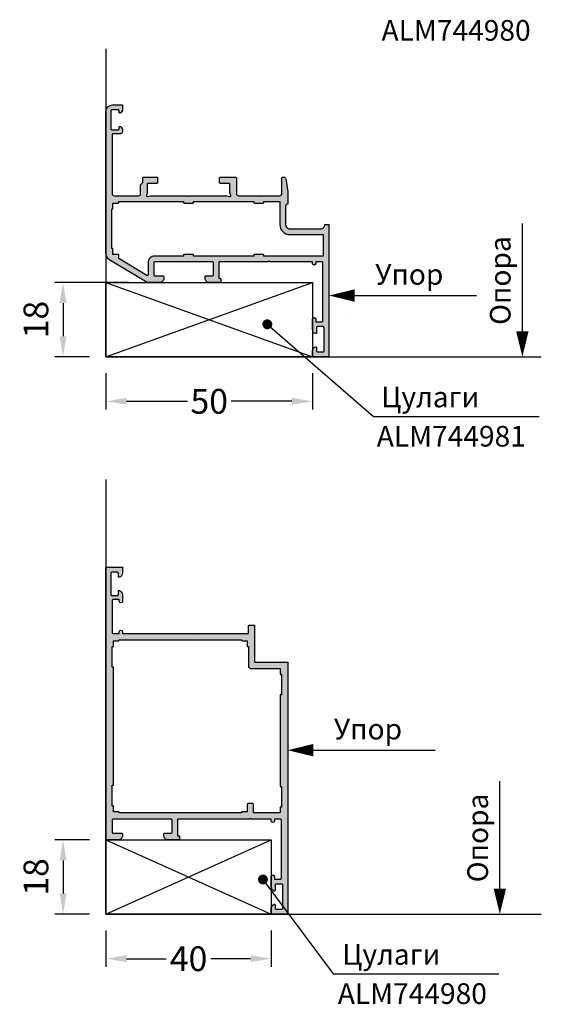
# Model space of a CAD drawing. Units: millimetres. Extents: x 22382 to 33603, y -2812 to 4636.
# Drawn here: x 27685 to 27749, y 3945 to 4065 of the extents above; entities that cross this region are included whole.
import ezdxf

# ---------------------------------------------------------------- set-up
doc = ezdxf.new("R2010")
doc.units = ezdxf.units.MM
for name, color, linetype in [('035_TEXT', 2, 'Continuous'), ('AL_CONT', 50, 'Continuous'), ('DIM_1', 252, 'Continuous'), ('DIM_2', 253, 'Continuous'), ('PL_EDGE', 201, 'Continuous'), ('PROFIL', 3, 'Continuous'), ('TSG', 9, 'Continuous')]:
    doc.layers.add(name, color=color, linetype=linetype)
doc.styles.add('TEXT', font='arial.ttf')
doc.dimstyles.new('TSG', dxfattribs={"dimtxt": 2.5, "dimasz": 2.5, "dimexe": 1, "dimexo": 2, "dimgap": 0.5, "dimtad": 0, "dimdec": 1, "dimzin": 9, "dimdsep": 46, "dimtxsty": 'TEXT', "dimcen": -1, "dimclrd": 7, "dimclre": 7, "dimclrt": 4, "dimadec": 0, "dimazin": 0, "dimtfac": 0.7, "dimtdec": 1, "dimtmove": 0, "dimatfit": 2, "dimfxl": 1, "dimtolj": 1, "dimtzin": 9, "dimarcsym": 0})
doc.dimstyles.new('TSG_1_2', dxfattribs={"dimscale": 0, "dimtxt": 2.5, "dimasz": 2.5, "dimexe": 1, "dimexo": 2, "dimgap": 2, "dimtad": 0, "dimdec": 1, "dimlfac": -1, "dimzin": 9, "dimdsep": 46, "dimtxsty": 'TEXT', "dimcen": -1, "dimclrd": 7, "dimclre": 7, "dimclrt": 4, "dimadec": 0, "dimazin": 0, "dimtfac": 0.7, "dimtdec": 1, "dimtmove": 0, "dimatfit": 2, "dimfxl": 1, "dimtolj": 1, "dimtzin": 9, "dimarcsym": 0})

# ---------------------------------------------------------------- blocks, each defined once
blk = doc.blocks.new('*D1025')
at = {"layer": 'DEFPOINTS', "color": 0}
for p in [(27700.58, 4032.74), (27690.64, 4023.73), (27695.84, 4023.73)]:
    blk.add_point(p, dxfattribs=at)
at = {"layer": 'TSG', "color": 7, "lineweight": -2}
for p, q in [((27698.58, 4032.74), (27689.64, 4032.74)), ((27690.64, 4030.24), (27690.64, 4026.23)), ((27693.84, 4023.73), (27689.64, 4023.73))]:
    blk.add_line(p, q, dxfattribs=at)
at = {"layer": 'TSG', "color": 7}
for points in [[(27690.23, 4030.24), (27691.06, 4030.24), (27690.64, 4032.74)], [(27690.23, 4026.23), (27691.06, 4026.23), (27690.64, 4023.73)]]:
    blk.add_solid(points, dxfattribs=at)
at = {"layer": 'TSG', "color": 4, "insert": (27687.36, 4028.24), "char_height": 3, "attachment_point": 5, "rotation": 90, "style": 'TEXT'}
blk.add_mtext('\\A1;18', dxfattribs=at)
blk = doc.blocks.new('*D1026')
at = {"layer": 'DEFPOINTS', "color": 0}
for p in [(27695.84, 4023.73), (27720.84, 4023.73), (27720.84, 4018.34)]:
    blk.add_point(p, dxfattribs=at)
at = {"layer": 'TSG', "color": 7, "lineweight": -2}
for p, q in [((27695.84, 4021.73), (27695.84, 4017.34)), ((27720.84, 4021.73), (27720.84, 4017.34)), ((27698.34, 4018.34), (27705.7, 4018.34)), ((27718.34, 4018.34), (27710.98, 4018.34))]:
    blk.add_line(p, q, dxfattribs=at)
at = {"layer": 'TSG', "color": 7}
for points in [[(27698.34, 4018.76), (27698.34, 4017.93), (27695.84, 4018.34)], [(27718.34, 4018.76), (27718.34, 4017.93), (27720.84, 4018.34)]]:
    blk.add_solid(points, dxfattribs=at)
at = {"layer": 'TSG', "color": 4, "insert": (27708.34, 4018.34), "char_height": 3, "attachment_point": 5, "style": 'TEXT'}
blk.add_mtext('\\A1;50', dxfattribs=at)
blk = doc.blocks.new('*D1028')
at = {"layer": 'DEFPOINTS', "color": 0}
for p in [(27695.84, 3965.24), (27690.64, 3956.24), (27695.84, 3956.24)]:
    blk.add_point(p, dxfattribs=at)
at = {"layer": 'TSG', "color": 7, "lineweight": -2}
for p, q in [((27693.84, 3965.24), (27689.64, 3965.24)), ((27690.64, 3962.74), (27690.64, 3958.74)), ((27693.84, 3956.24), (27689.64, 3956.24))]:
    blk.add_line(p, q, dxfattribs=at)
at = {"layer": 'TSG', "color": 7}
for points in [[(27690.23, 3962.74), (27691.06, 3962.74), (27690.64, 3965.24)], [(27690.23, 3958.74), (27691.06, 3958.74), (27690.64, 3956.24)]]:
    blk.add_solid(points, dxfattribs=at)
at = {"layer": 'TSG', "color": 4, "insert": (27687.36, 3960.74), "char_height": 3, "attachment_point": 5, "rotation": 90, "style": 'TEXT'}
blk.add_mtext('\\A1;18', dxfattribs=at)
blk = doc.blocks.new('*D1030')
at = {"layer": 'DEFPOINTS', "color": 0}
for p in [(27695.84, 3956.24), (27715.84, 3956.24), (27715.84, 3950.84)]:
    blk.add_point(p, dxfattribs=at)
at = {"layer": 'TSG', "color": 7, "lineweight": -2}
for p, q in [((27695.84, 3954.24), (27695.84, 3949.84)), ((27715.84, 3954.24), (27715.84, 3949.84)), ((27698.34, 3950.84), (27703.13, 3950.84)), ((27713.34, 3950.84), (27708.54, 3950.84))]:
    blk.add_line(p, q, dxfattribs=at)
at = {"layer": 'TSG', "color": 7}
for points in [[(27698.34, 3951.26), (27698.34, 3950.43), (27695.84, 3950.84)], [(27713.34, 3951.26), (27713.34, 3950.43), (27715.84, 3950.84)]]:
    blk.add_solid(points, dxfattribs=at)
at = {"layer": 'TSG', "color": 4, "insert": (27705.84, 3950.84), "char_height": 3, "attachment_point": 5, "style": 'TEXT'}
blk.add_mtext('\\A1;{\\fArial|b0|i0|c238|p34;4}0', dxfattribs=at)
blk = doc.blocks.new('ALM244201')
at = {"layer": 'DIM_2'}
h = blk.add_hatch(color=256, dxfattribs=at)
h.paths.add_polyline_path([(14430.74, 1271.27), (14431.54, 1271.27), (14431.74, 1271.27, -0.414214), (14432.74, 1272.27), (14440.24, 1272.27, -0.414214), (14441.24, 1271.27), (14441.24, 1266.77, -0.414214), (14440.74, 1266.27), (14440.74, 1264.27), (14440.74, 1263.27), (14441.17, 1260.2, 0.373584), (14441.67, 1259.77), (14441.94, 1259.77, 0.414214), (14442.14, 1259.97), (14442.14, 1263.27), (14442.14, 1263.77, -0.414214), (14442.64, 1264.27), (14447.46, 1264.27, 0.198912), (14447.6, 1264.33), (14447.74, 1264.47), (14447.88, 1264.33, 0.198912), (14448.02, 1264.27), (14452.64, 1264.27, -0.414214), (14453.14, 1263.77), (14453.14, 1261.27), (14453.14, 1259.97, 0.414214), (14453.34, 1259.77), (14457.04, 1259.77, 0.414214), (14457.24, 1259.97), (14457.24, 1261.07, 0.414214), (14457.04, 1261.27), (14454.94, 1261.27, -0.414214), (14454.74, 1261.47), (14454.74, 1263.5), (14454.54, 1264.22, -0.57735), (14454.79, 1264.46), (14455.51, 1264.27), (14464.46, 1264.27, 0.198912), (14464.6, 1264.33), (14464.74, 1264.47), (14464.88, 1264.33, 0.198912), (14465.02, 1264.27), (14473.97, 1264.27), (14474.69, 1264.46, -0.57735), (14474.93, 1264.22), (14474.74, 1263.5), (14474.74, 1261.47, -0.414214), (14474.54, 1261.27), (14472.44, 1261.27, 0.414214), (14472.24, 1261.07), (14472.24, 1259.97, 0.414214), (14472.44, 1259.77), (14474.74, 1259.77), (14475.64, 1259.77, 0.414214), (14475.84, 1259.97), (14475.84, 1261.07), (14476.28, 1261.51, 0.19891), (14476.34, 1261.65), (14476.34, 1262.82), (14476.34, 1263.77, -0.414214), (14476.84, 1264.27), (14482.74, 1264.27, -0.414214), (14483.24, 1263.77), (14483.24, 1249.47, -0.414214), (14483.04, 1249.27), (14482.54, 1249.27), (14481.24, 1249.27, 0.414214), (14480.74, 1248.77), (14480.74, 1248.36, 0.267949), (14481.24, 1247.5, 0.57735), (14481.54, 1247.67), (14481.54, 1248.07, -0.414214), (14481.74, 1248.27), (14483.34, 1248.27, -0.414214), (14483.54, 1248.07), (14483.54, 1243.67, -0.414214), (14483.34, 1243.47), (14481.74, 1243.47, -0.414214), (14481.54, 1243.67), (14481.54, 1244.07, 0.57735), (14481.24, 1244.24, 0.267949), (14480.74, 1243.38), (14480.74, 1242.27), (14483.14, 1242.27, 0.414214), (14484.74, 1243.87), (14484.74, 1278.14, 0.263447), (14483.77, 1279.85), (14474.74, 1285.27), (14471.74, 1285.27, 0.414214), (14470.74, 1284.27), (14470.74, 1283.87, 0.414214), (14470.94, 1283.67), (14472.94, 1283.67, -0.414214), (14473.14, 1283.47), (14473.14, 1280.47, -0.414214), (14472.94, 1280.27), (14466.02, 1280.27), (14458.94, 1280.27, -0.414214), (14458.74, 1280.47), (14458.74, 1283.47, -0.414214), (14458.94, 1283.67), (14460.54, 1283.67, 0.414214), (14460.74, 1283.87), (14460.74, 1284.27, 0.414214), (14459.74, 1285.27), (14457.98, 1285.27), (14457.14, 1285.27, 0.414214), (14456.94, 1285.07), (14456.94, 1284.47, 0.414214), (14457.14, 1284.27), (14457.44, 1284.27), (14457.44, 1283.67), (14457.44, 1280.47, -0.414214), (14457.24, 1280.27), (14445.52, 1280.27, 0.198912), (14445.38, 1280.21), (14445.24, 1280.07), (14445.1, 1280.21, 0.198912), (14444.96, 1280.27), (14437.5, 1280.27), (14435.44, 1280.27), (14434.74, 1280.27), (14434.74, 1280.67, 1), (14433.94, 1280.67), (14433.94, 1280.27), (14432.44, 1280.27, -0.414214), (14432.24, 1280.47), (14432.24, 1294.57, -0.414214), (14432.44, 1294.77), (14433.94, 1294.77), (14433.94, 1294.17, 1), (14434.74, 1294.17), (14434.74, 1296.7, 0.341999), (14433.99, 1297.66, 0.490314), (14433.74, 1297.47), (14433.74, 1296.17, -0.414214), (14433.54, 1295.97), (14432.14, 1295.97, -0.414214), (14431.94, 1296.17), (14431.94, 1301.87, -0.414214), (14432.14, 1302.07), (14433.54, 1302.07, -0.414214), (14433.74, 1301.87), (14433.74, 1301.07, 0.490314), (14433.99, 1300.88, 0.341999), (14434.74, 1301.84), (14434.74, 1303.27), (14430.74, 1303.27), (14430.74, 1280.27)])
h.paths.add_polyline_path([(14432.14, 1273.67), (14432.14, 1278.87), (14437.74, 1278.87), (14443.94, 1278.87), (14446.54, 1278.87), (14446.54, 1278.67, 0.414214), (14446.74, 1278.47), (14448.74, 1278.47, 0.414214), (14448.94, 1278.67), (14448.94, 1278.87), (14463.54, 1278.87), (14463.54, 1278.67, 0.414214), (14463.74, 1278.47), (14465.74, 1278.47, 0.414214), (14465.94, 1278.67), (14465.94, 1278.87), (14469.89, 1278.87), (14472.94, 1278.87, 0.414214), (14474.54, 1280.47), (14474.54, 1281.41), (14474.54, 1283.4, -0.58256), (14474.84, 1283.57), (14481.64, 1279.5), (14481.64, 1278.77), (14481.64, 1278.67, 0.414214), (14481.84, 1278.47), (14483.04, 1278.47), (14483.04, 1277.27, 0.57735), (14483.34, 1277.1), (14483.34, 1267.44, 0.57735), (14483.04, 1267.27), (14483.04, 1266.07), (14481.84, 1266.07, 0.414214), (14481.64, 1265.87), (14481.64, 1265.67), (14465.94, 1265.67), (14465.94, 1265.87, 0.414214), (14465.74, 1266.07), (14463.74, 1266.07, 0.414214), (14463.54, 1265.87), (14463.54, 1265.67), (14448.94, 1265.67), (14448.94, 1265.87, 0.414214), (14448.74, 1266.07), (14446.74, 1266.07, 0.414214), (14446.54, 1265.87), (14446.54, 1265.67), (14444.04, 1265.67), (14442.64, 1265.67), (14442.64, 1266.07), (14442.64, 1271.27, 0.414214), (14440.24, 1273.67)], flags=16)
at = {"layer": 'AL_CONT'}
blk.add_lwpolyline([(14466.02, 1280.27), (14472.94, 1280.27, 0.414214), (14473.14, 1280.47), (14473.14, 1283.47, 0.414214), (14472.94, 1283.67), (14470.94, 1283.67, -0.414214), (14470.74, 1283.87), (14470.74, 1284.27, -0.414214), (14471.74, 1285.27), (14474.74, 1285.27), (14483.77, 1279.85, -0.263447), (14484.74, 1278.14), (14484.74, 1243.87, -0.414214), (14483.14, 1242.27), (14480.74, 1242.27), (14480.74, 1243.38, -0.267949), (14481.24, 1244.24, -0.57735), (14481.54, 1244.07), (14481.54, 1243.67, 0.414214), (14481.74, 1243.47), (14483.34, 1243.47, 0.414214), (14483.54, 1243.67), (14483.54, 1248.07, 0.414214), (14483.34, 1248.27), (14481.74, 1248.27, 0.414214), (14481.54, 1248.07), (14481.54, 1247.67, -0.57735), (14481.24, 1247.5, -0.267949), (14480.74, 1248.36), (14480.74, 1248.77, -0.414214), (14481.24, 1249.27), (14482.54, 1249.27), (14483.04, 1249.27, 0.414214), (14483.24, 1249.47), (14483.24, 1263.77, 0.414214), (14482.74, 1264.27), (14476.84, 1264.27, 0.414214), (14476.34, 1263.77), (14476.34, 1262.82), (14476.34, 1261.65, -0.19891), (14476.28, 1261.51), (14475.84, 1261.07), (14475.84, 1259.97, -0.414214), (14475.64, 1259.77), (14474.74, 1259.77), (14472.44, 1259.77, -0.414214), (14472.24, 1259.97), (14472.24, 1261.07, -0.414214), (14472.44, 1261.27), (14474.54, 1261.27, 0.414214), (14474.74, 1261.47), (14474.74, 1263.5), (14474.93, 1264.22, 0.57735), (14474.69, 1264.46), (14473.97, 1264.27), (14465.02, 1264.27, -0.198912), (14464.88, 1264.33), (14464.74, 1264.47), (14464.6, 1264.33, -0.198912), (14464.46, 1264.27), (14455.51, 1264.27), (14454.79, 1264.46, 0.57735), (14454.54, 1264.22), (14454.74, 1263.5), (14454.74, 1261.47, 0.414214), (14454.94, 1261.27), (14457.04, 1261.27, -0.414214), (14457.24, 1261.07), (14457.24, 1259.97, -0.414214), (14457.04, 1259.77), (14453.34, 1259.77, -0.414214), (14453.14, 1259.97), (14453.14, 1261.27), (14453.14, 1263.77, 0.414214), (14452.64, 1264.27), (14448.02, 1264.27), (14448.02, 1264.27, -0.198912), (14447.88, 1264.33), (14447.74, 1264.47), (14447.6, 1264.33, -0.198912), (14447.46, 1264.27), (14442.64, 1264.27, 0.414214), (14442.14, 1263.77), (14442.14, 1263.27), (14442.14, 1259.97, -0.414214), (14441.94, 1259.77), (14441.67, 1259.77, -0.373584), (14441.17, 1260.2), (14440.74, 1263.27), (14440.74, 1264.27), (14440.74, 1266.27, 0.414214), (14441.24, 1266.77), (14441.24, 1271.27, 0.414214), (14440.24, 1272.27), (14432.74, 1272.27, 0.414214), (14431.74, 1271.27), (14431.54, 1271.27), (14430.74, 1271.27), (14430.74, 1280.27), (14430.74, 1303.27), (14434.74, 1303.27), (14434.74, 1301.84, -0.341999), (14433.99, 1300.88, -0.490314), (14433.74, 1301.07), (14433.74, 1301.87, 0.414214), (14433.54, 1302.07), (14432.14, 1302.07, 0.414214), (14431.94, 1301.87), (14431.94, 1296.17, 0.414214), (14432.14, 1295.97), (14433.54, 1295.97, 0.414214), (14433.74, 1296.17), (14433.74, 1297.47, -0.490314), (14433.99, 1297.66, -0.341999), (14434.74, 1296.7), (14434.74, 1294.17, -1), (14433.94, 1294.17), (14433.94, 1294.77), (14432.44, 1294.77, 0.414214), (14432.24, 1294.57), (14432.24, 1280.47, 0.414214), (14432.44, 1280.27), (14433.94, 1280.27), (14433.94, 1280.67, -1), (14434.74, 1280.67), (14434.74, 1280.27), (14435.44, 1280.27), (14437.5, 1280.27), (14444.96, 1280.27, -0.198912), (14445.1, 1280.21), (14445.24, 1280.07), (14445.38, 1280.21, -0.198912), (14445.52, 1280.27), (14457.24, 1280.27, 0.414214), (14457.44, 1280.47), (14457.44, 1283.67), (14457.44, 1284.27), (14457.14, 1284.27, -0.414214), (14456.94, 1284.47), (14456.94, 1285.07, -0.414214), (14457.14, 1285.27), (14457.98, 1285.27), (14459.74, 1285.27, -0.414214), (14460.74, 1284.27), (14460.74, 1283.87, -0.414214), (14460.54, 1283.67), (14458.94, 1283.67, 0.414214), (14458.74, 1283.47), (14458.74, 1280.47, 0.414214), (14458.94, 1280.27), (14466.02, 1280.27)], format="xyb", dxfattribs=at)
blk.add_lwpolyline([(14442.64, 1266.07), (14442.64, 1271.27, 0.414214), (14440.24, 1273.67), (14432.14, 1273.67), (14432.14, 1278.87), (14437.74, 1278.87), (14443.94, 1278.87), (14446.54, 1278.87), (14446.54, 1278.67, 0.414214), (14446.74, 1278.47), (14448.74, 1278.47, 0.414214), (14448.94, 1278.67), (14448.94, 1278.87), (14463.54, 1278.87), (14463.54, 1278.67), (14463.54, 1278.67, 0.414214), (14463.74, 1278.47), (14465.74, 1278.47, 0.414214), (14465.94, 1278.67), (14465.94, 1278.87), (14469.89, 1278.87), (14472.94, 1278.87, 0.414214), (14474.54, 1280.47), (14474.54, 1281.41), (14474.54, 1283.4, -0.58256), (14474.84, 1283.57), (14481.64, 1279.5), (14481.64, 1278.77), (14481.64, 1278.67), (14481.64, 1278.67, 0.414214), (14481.84, 1278.47), (14483.04, 1278.47), (14483.04, 1277.27, 0.414214), (14483.24, 1277.07), (14483.34, 1277.07), (14483.34, 1267.47), (14483.24, 1267.47), (14483.24, 1267.47, 0.414214), (14483.04, 1267.27), (14483.04, 1266.07), (14481.84, 1266.07, 0.414214), (14481.64, 1265.87), (14481.64, 1265.67), (14465.94, 1265.67), (14465.94, 1265.87), (14465.94, 1265.87, 0.414214), (14465.74, 1266.07), (14463.74, 1266.07, 0.414214), (14463.54, 1265.87), (14463.54, 1265.67), (14448.94, 1265.67), (14448.94, 1265.87), (14448.94, 1265.87, 0.414214), (14448.74, 1266.07), (14446.74, 1266.07, 0.414214), (14446.54, 1265.87), (14446.54, 1265.67), (14444.04, 1265.67), (14442.64, 1265.67)], format="xyb", close=True, dxfattribs=at)
blk = doc.blocks.new('ALM244280')
at = {"layer": 'DIM_2'}
h = blk.add_hatch(color=256, dxfattribs=at)
h.paths.add_polyline_path([(15073.49, 1298.85), (15073.49, 1262.35), (15081.49, 1262.35), (15081.49, 1253.55, 0.414214), (15081.69, 1253.35), (15082.79, 1253.35, 0.414214), (15082.99, 1253.55), (15082.99, 1255.35), (15095.21, 1255.35, 0.198912), (15095.35, 1255.41), (15095.49, 1255.55), (15095.63, 1255.41, 0.198912), (15095.77, 1255.35), (15113.49, 1255.35), (15113.49, 1254.95, 1), (15114.29, 1254.95), (15114.29, 1255.35), (15115.79, 1255.35, -0.414214), (15115.99, 1255.15), (15115.99, 1247.35, -0.414214), (15115.79, 1247.15), (15114.29, 1247.15), (15114.29, 1247.55, 1), (15113.49, 1247.55), (15113.49, 1245.93, 0.341999), (15114.24, 1244.96, 0.490314), (15114.49, 1245.15), (15114.49, 1245.95, -0.414214), (15114.69, 1246.15), (15116.09, 1246.15, -0.414214), (15116.29, 1245.95), (15116.29, 1240.76, -0.414214), (15116.09, 1240.56), (15114.69, 1240.56, -0.414214), (15114.49, 1240.76), (15114.49, 1241.06), (15114.49, 1241.55, 0.490314), (15114.24, 1241.75, 0.341999), (15113.49, 1240.78), (15113.49, 1239.35), (15117.49, 1239.35), (15117.49, 1298.85), (15117.49, 1300.35), (15117.49, 1305.35), (15114.49, 1305.35, 0.414214), (15113.49, 1304.35), (15113.49, 1303.95, 0.414214), (15113.69, 1303.75), (15115.79, 1303.75, -0.414214), (15115.99, 1303.55), (15115.99, 1300.55, -0.414214), (15115.79, 1300.35), (15102.8, 1300.35), (15101.69, 1300.35, -0.414214), (15101.49, 1300.55), (15101.49, 1303.55, -0.414214), (15101.69, 1303.75), (15103.29, 1303.75, 0.414214), (15103.49, 1303.95), (15103.49, 1304.35, 0.414214), (15102.49, 1305.35), (15100.73, 1305.35), (15099.89, 1305.35, 0.414214), (15099.69, 1305.15), (15099.69, 1304.55, 0.414214), (15099.89, 1304.35), (15100.19, 1304.35), (15100.19, 1303.75), (15100.19, 1300.55, -0.414214), (15099.99, 1300.35), (15098.64, 1300.35), (15082.77, 1300.35, 0.198912), (15082.63, 1300.3), (15082.49, 1300.15), (15082.35, 1300.3, 0.198912), (15082.21, 1300.35), (15079.12, 1300.35), (15077.69, 1300.35), (15077.49, 1300.35), (15077.49, 1300.75, 1), (15076.69, 1300.75), (15076.69, 1300.35), (15075.19, 1300.35, -0.414214), (15074.99, 1300.55), (15074.99, 1314.65, -0.414214), (15075.19, 1314.85), (15076.69, 1314.85), (15076.69, 1314.25, 1), (15077.49, 1314.25), (15077.49, 1316.78, 0.341999), (15076.74, 1317.75, 0.490314), (15076.49, 1317.55), (15076.49, 1316.25, -0.414214), (15076.29, 1316.05), (15074.89, 1316.05, -0.414214), (15074.69, 1316.25), (15074.69, 1321.95, -0.414214), (15074.89, 1322.15), (15076.29, 1322.15, -0.414214), (15076.49, 1321.95), (15076.49, 1321.15, 0.490314), (15076.74, 1320.96, 0.341999), (15077.49, 1321.93), (15077.49, 1323.35), (15073.49, 1323.35)])
h.paths.add_polyline_path([(15075.29, 1298.85), (15081.77, 1298.85), (15081.77, 1296.75, 0.414214), (15081.97, 1296.55), (15083.07, 1296.55, 0.414214), (15083.27, 1296.75), (15083.27, 1298.55), (15084.47, 1298.55, 0.57735), (15084.64, 1298.85), (15093.59, 1298.85), (15109.99, 1298.85), (15114.32, 1298.85, 0.57735), (15114.49, 1298.55), (15115.69, 1298.55), (15115.69, 1297.35, 0.004328), (15115.69, 1297.35), (15115.69, 1297.15), (15115.99, 1297.15), (15115.99, 1292.15), (15115.69, 1292.15), (15115.69, 1263.55), (15115.99, 1263.55), (15115.99, 1258.55), (15115.69, 1258.55), (15115.69, 1257.15), (15114.49, 1257.15, 0.414214), (15114.29, 1256.95), (15084.67, 1256.95, 0.414214), (15084.47, 1257.15), (15083.29, 1257.15), (15083.29, 1258.35, 0.57735), (15082.99, 1258.53), (15082.99, 1263.35, 0.414214), (15082.49, 1263.85), (15075.29, 1263.85), (15075.29, 1265.25), (15074.99, 1265.25), (15074.99, 1270.25), (15075.29, 1270.25), (15075.29, 1292.45), (15074.99, 1292.45), (15074.99, 1297.45), (15075.29, 1297.45)], flags=16)
at = {"layer": 'AL_CONT'}
blk.add_lwpolyline([(15073.49, 1298.85), (15073.49, 1323.35), (15077.49, 1323.35), (15077.49, 1321.93, -0.341999), (15076.74, 1320.96, -0.490315), (15076.49, 1321.15), (15076.49, 1321.95, 0.414214), (15076.29, 1322.15), (15074.89, 1322.15, 0.414214), (15074.69, 1321.95), (15074.69, 1316.25, 0.414214), (15074.89, 1316.05), (15076.29, 1316.05, 0.414214), (15076.49, 1316.25), (15076.49, 1317.55, -0.490314), (15076.74, 1317.75, -0.341999), (15077.49, 1316.78), (15077.49, 1314.25, -1), (15076.69, 1314.25), (15076.69, 1314.85), (15075.19, 1314.85, 0.414214), (15074.99, 1314.65), (15074.99, 1300.55), (15074.99, 1300.55, 0.414214), (15075.19, 1300.35), (15076.69, 1300.35), (15076.69, 1300.75, -1), (15077.49, 1300.75), (15077.49, 1300.35), (15077.69, 1300.35), (15079.12, 1300.35), (15082.21, 1300.35, -0.198912), (15082.35, 1300.3), (15082.49, 1300.15), (15082.63, 1300.3, -0.198912), (15082.77, 1300.35), (15098.64, 1300.35), (15099.99, 1300.35, 0.414214), (15100.19, 1300.55), (15100.19, 1303.75), (15100.19, 1304.35), (15099.89, 1304.35, -0.414214), (15099.69, 1304.55), (15099.69, 1305.15, -0.414214), (15099.89, 1305.35), (15100.73, 1305.35), (15102.49, 1305.35, -0.414214), (15103.49, 1304.35), (15103.49, 1303.95, -0.414214), (15103.29, 1303.75), (15101.69, 1303.75, 0.414214), (15101.49, 1303.55), (15101.49, 1300.55, 0.414214), (15101.69, 1300.35), (15102.8, 1300.35), (15115.79, 1300.35, 0.414214), (15115.99, 1300.55), (15115.99, 1303.55, 0.414214), (15115.79, 1303.75), (15113.69, 1303.75, -0.414214), (15113.49, 1303.95), (15113.49, 1304.35, -0.414214), (15114.49, 1305.35), (15117.49, 1305.35), (15117.49, 1300.35), (15117.49, 1298.85), (15117.49, 1239.35), (15113.49, 1239.35), (15113.49, 1240.78, -0.341999), (15114.24, 1241.75, -0.490315), (15114.49, 1241.55), (15114.49, 1241.06), (15114.49, 1240.76, 0.414214), (15114.69, 1240.56), (15116.09, 1240.56, 0.414214), (15116.29, 1240.76), (15116.29, 1245.95, 0.414214), (15116.09, 1246.15), (15114.69, 1246.15, 0.414214), (15114.49, 1245.95), (15114.49, 1245.15, -0.490314), (15114.24, 1244.96, -0.341999), (15113.49, 1245.93), (15113.49, 1247.55, -1), (15114.29, 1247.55), (15114.29, 1247.15), (15115.79, 1247.15, 0.414214), (15115.99, 1247.35), (15115.99, 1255.15, 0.414214), (15115.79, 1255.35), (15114.29, 1255.35), (15114.29, 1254.95, -1), (15113.49, 1254.95), (15113.49, 1255.35), (15095.77, 1255.35, -0.198912), (15095.63, 1255.41), (15095.49, 1255.55), (15095.35, 1255.41, -0.198912), (15095.21, 1255.35), (15095.21, 1255.35), (15082.99, 1255.35), (15082.99, 1253.55, -0.414214), (15082.79, 1253.35), (15081.69, 1253.35, -0.414214), (15081.49, 1253.55), (15081.49, 1262.35), (15073.49, 1262.35)], format="xyb", close=True, dxfattribs=at)
blk.add_lwpolyline([(15084.67, 1256.95, 0.414214), (15084.47, 1257.15), (15083.29, 1257.15), (15083.29, 1258.35, 0.414214), (15083.09, 1258.55), (15083.09, 1258.55), (15082.99, 1258.55), (15082.99, 1263.35, 0.414214), (15082.49, 1263.85), (15075.29, 1263.85), (15075.29, 1265.25), (15074.99, 1265.25), (15074.99, 1270.25), (15075.29, 1270.25), (15075.29, 1292.45), (15074.99, 1292.45), (15074.99, 1297.45), (15075.29, 1297.45), (15075.29, 1298.85), (15081.77, 1298.85), (15081.77, 1296.75, 0.414214), (15081.97, 1296.55), (15083.07, 1296.55, 0.414214), (15083.27, 1296.75), (15083.27, 1298.55), (15083.27, 1298.55), (15084.47, 1298.55, 0.414214), (15084.67, 1298.75), (15084.67, 1298.85), (15093.59, 1298.85), (15109.99, 1298.85), (15114.29, 1298.85), (15114.29, 1298.75, 0.414214), (15114.49, 1298.55), (15115.69, 1298.55), (15115.69, 1297.35, 0.004328), (15115.69, 1297.35), (15115.69, 1297.15), (15115.99, 1297.15), (15115.99, 1292.15), (15115.69, 1292.15), (15115.69, 1263.55), (15115.99, 1263.55), (15115.99, 1258.55), (15115.69, 1258.55), (15115.69, 1257.15), (15114.49, 1257.15, 0.414214), (15114.29, 1256.95), (15084.67, 1256.95)], format="xyb", dxfattribs=at)

msp = doc.modelspace()

# ---------------------------------------------------------------- linework, layer by layer
at = {"layer": 'DIM_1'}
for p, q in [((27695.839, 4061.022), (27695.839, 4023.735)), ((27695.839, 4023.735), (27748.544, 4023.735)), ((27695.839, 4008.858), (27695.839, 3956.235)), ((27695.839, 3956.235), (27748.544, 3956.235))]:
    msp.add_line(p, q, dxfattribs=at)
at = {"layer": 'PL_EDGE'}
for p, q in [((27695.839, 4032.735), (27720.839, 4023.735)), ((27695.839, 4023.735), (27720.839, 4032.735)), ((27695.839, 3965.235), (27715.839, 3956.235)), ((27695.839, 3956.235), (27715.839, 3965.235))]:
    msp.add_line(p, q, dxfattribs=at)
for points in [[(27695.839, 4032.735), (27720.839, 4032.735), (27720.839, 4023.735), (27695.839, 4023.735)], [(27695.839, 3965.235), (27715.839, 3965.235), (27715.839, 3956.235), (27695.839, 3956.235)]]:
    msp.add_lwpolyline(points, close=True, dxfattribs=at)
at = {"layer": 'PROFIL', "color": 7}
for p, q in [((27746.253, 4026.83), (27746.253, 4039.856)), ((27725.934, 4031.152), (27740.698, 4031.152)), ((27720.934, 3976.09), (27735.698, 3976.09)), ((27743.524, 3959.33), (27743.524, 3972.356))]:
    msp.add_line(p, q, dxfattribs=at)
at = {"layer": 'PROFIL'}
msp.add_line((27724.939, 4028.435), (27724.939, 4028.435), dxfattribs=at)
at = {"layer": 'PROFIL', "color": 7}
for points in [[(27722.839, 4031.152, 0, 1.5, 0), (27725.934, 4031.152, 0, 0, 0)], [(27746.253, 4023.735, 0, 1.5, 0), (27746.253, 4026.83, 0, 0, 0)], [(27717.839, 3976.09, 0, 1.5, 0), (27720.934, 3976.09, 0, 0, 0)], [(27743.524, 3956.235, 0, 1.5, 0), (27743.524, 3959.33, 0, 0, 0)]]:
    msp.add_lwpolyline(points, format="xyseb", dxfattribs=at)

# ---------------------------------------------------------------- block references
at = {"color": 3, "xscale": 0.5, "yscale": 0.5, "zscale": 0.5, "rotation": 180}
for name, p in [('ALM244201', (34938.208, 4675.37)), ('ALM244280', (35254.584, 4617.912))]:
    msp.add_blockref(name, p, dxfattribs=at)

# ---------------------------------------------------------------- texts
at = {"layer": '035_TEXT', "char_height": 2.5, "attachment_point": 4, "style": 'TEXT'}
for s, insert in [('\\A1;{\\fArial|b0|i0|c238|p34;ALM744}980', (27729.202, 4063.261)), ('\\A1;Цулаги', (27729.157, 4018.86)), ('\\A1;{\\fArial|b0|i0|c238|p34;ALM744}981', (27728.623, 4014.112)), ('\\A1;Цулаги', (27724.44, 3951.36)), ('\\A1;{\\fArial|b0|i0|c238|p34;ALM744}980', (27723.906, 3946.612))]:
    msp.add_mtext(s, dxfattribs=dict(at, insert=insert))
at = {"layer": '035_TEXT', "char_height": 2.5, "width": 15.129, "attachment_point": 1, "rotation": 90, "style": 'TEXT'}
for insert in [(27742.322, 4027.593), (27739.593, 3960.093)]:
    msp.add_mtext('Опора', dxfattribs=dict(at, insert=insert))
at = {"layer": '035_TEXT', "char_height": 2.5, "width": 15.12862, "attachment_point": 1, "style": 'TEXT'}
for insert in [(27728.441, 4034.962), (27723.441, 3979.9)]:
    msp.add_mtext('Упор', dxfattribs=dict(at, insert=insert))

# ---------------------------------------------------------------- dimensions: what is measured, and where the dimension line sits
at = {"layer": 'TSG', "color": 7}
for base, p1, p2, picture, middle in [((27690.645, 4023.735), (27700.578, 4032.735), (27695.839, 4023.735), '*D1025', (27687.363, 4028.235)), ((27690.645, 3956.235), (27695.839, 3965.235), (27695.839, 3956.235), '*D1028', (27687.363, 3960.735))]:
    dim = msp.add_linear_dim(base=base, p1=p1, p2=p2, angle=90, text='18', dimstyle='TSG', override={"dimtxt": 3, "dimtmove": 2}, dxfattribs=at)
    dim.commit()
    dim.dimension.update_dxf_attribs({"geometry": picture, "text_midpoint": middle})
for base, p1, p2, text, picture, middle in [((27720.839, 4018.343), (27695.839, 4023.735), (27720.839, 4023.735), '50', '*D1026', (27708.339, 4018.343)), ((27715.839, 3950.843), (27695.839, 3956.235), (27715.839, 3956.235), '{\\fArial|b0|i0|c238|p34;4}0', '*D1030', (27705.839, 3950.843))]:
    dim = msp.add_linear_dim(base=base, p1=p1, p2=p2, text=text, dimstyle='TSG', override={"dimtxt": 3, "dimtmove": 2}, dxfattribs=at)
    dim.commit()
    dim.dimension.update_dxf_attribs({"geometry": picture, "text_midpoint": middle})

# ---------------------------------------------------------------- leaders
at = {"layer": 'DIM_1'}
for points in [[(27715.374, 4027.667), (27728.233, 4016.486), (27748.286, 4016.486)], [(27714.845, 3960.429), (27723.361, 3949.007), (27743.414, 3949.007)]]:
    msp.add_leader(points, dimstyle='TSG_1_2', override={"dimscale": 1, "dimasz": 1.2, "dimclrd": 256, "dimldrblk": 'Dot'}, dxfattribs=at)

doc.saveas('drawing.dxf')
